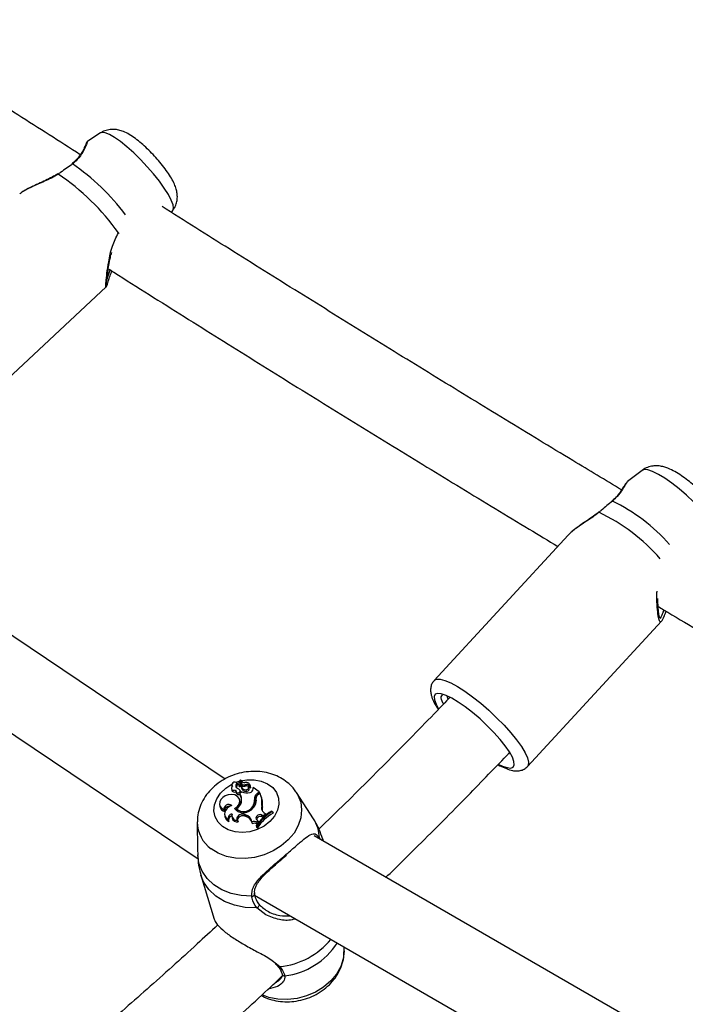
# Model space of a CAD drawing. Units: millimetres. Extents: x 0 to 42, y 0 to 29.8.
# Drawn here: x 34.3 to 35, y 22 to 23 of the extents above; entities that cross this region are included whole.
import ezdxf

# ---------------------------------------------------------------- set-up
doc = ezdxf.new("R2010")
doc.units = ezdxf.units.MM

msp = doc.modelspace()

# ---------------------------------------------------------------- linework, layer by layer
at = {"color": 7, "linetype": 'Continuous', "lineweight": 25}
for p, q in [((34.41579, 22.89539), (34.4031, 22.88723)), ((34.48543, 22.81713), (34.48689, 22.81908)), ((34.28052, 22.61262), (34.42127, 22.74379)), ((34.9486, 22.56331), (34.93436, 22.55256)), ((34.53832, 22.25962), (34.08938, 22.56156)), ((34.93454, 22.55232), (34.93413, 22.55192)), ((34.04084, 22.4978), (34.51164, 22.18115)), ((34.87582, 22.49964), (34.74405, 22.35671)), ((34.83595, 22.27199), (34.96772, 22.41491)), ((34.96775, 22.41515), (34.96761, 22.41501)), ((34.75767, 22.33813), (34.75688, 22.34111)), ((34.8181, 22.28463), (34.8191, 22.28463)), ((34.5448, 22.2537), (34.54504, 22.25216)), ((34.55007, 22.2557), (34.55079, 22.2542)), ((34.55154, 22.25471), (34.55177, 22.25317)), ((34.55202, 22.25393), (34.55232, 22.25229)), ((34.55406, 22.25701), (34.5534, 22.25843)), ((34.55353, 22.25448), (34.55341, 22.25839)), ((34.55419, 22.253), (34.55408, 22.25692)), ((34.5544, 22.25569), (34.55432, 22.25843)), ((34.55441, 22.25546), (34.55465, 22.25392)), ((34.55508, 22.25703), (34.55442, 22.25844)), ((34.55508, 22.25701), (34.55508, 22.25703)), ((34.55786, 22.25411), (34.55826, 22.25284)), ((34.56317, 22.25287), (34.56252, 22.25429)), ((34.54454, 22.25022), (34.54478, 22.24868)), ((34.54504, 22.25216), (34.54509, 22.25192)), ((34.54866, 22.24811), (34.54889, 22.24657)), ((34.54913, 22.24694), (34.54938, 22.24536)), ((34.55461, 22.24692), (34.55285, 22.24541)), ((34.55285, 22.24541), (34.55303, 22.24393)), ((34.55367, 22.24704), (34.55301, 22.24846)), ((34.55429, 22.25239), (34.55453, 22.25085)), ((34.55861, 22.24919), (34.55902, 22.24751)), ((34.56197, 22.2506), (34.56132, 22.25202)), ((34.56274, 22.25269), (34.56279, 22.2525)), ((34.5658, 22.25007), (34.56584, 22.25138)), ((34.57167, 22.24694), (34.56584, 22.25138)), ((34.56974, 22.24528), (34.57167, 22.24694)), ((34.57109, 22.24488), (34.5723, 22.24591)), ((34.57167, 22.24694), (34.57223, 22.24585)), ((34.57347, 22.24346), (34.57282, 22.24487)), ((34.60799, 22.24714), (34.60842, 22.24649)), ((34.62518, 22.22057), (34.60842, 22.24649)), ((34.53289, 22.23452), (34.53313, 22.23298)), ((34.55284, 22.23896), (34.55219, 22.24038)), ((34.5671, 22.23932), (34.56776, 22.23787)), ((34.56863, 22.23988), (34.56887, 22.23834)), ((34.57429, 22.23377), (34.57496, 22.23226)), ((34.53738, 22.22935), (34.53743, 22.22925)), ((34.53749, 22.22914), (34.53829, 22.2275)), ((34.53786, 22.22433), (34.5381, 22.22279)), ((34.54876, 22.22921), (34.54972, 22.22986)), ((34.54956, 22.23037), (34.54971, 22.22889)), ((34.54971, 22.22889), (34.55126, 22.22752)), ((34.557, 22.22497), (34.55851, 22.22449)), ((34.557, 22.22497), (34.55735, 22.22331)), ((34.55851, 22.22449), (34.55886, 22.22283)), ((34.56546, 22.23257), (34.566, 22.23125)), ((34.57402, 22.22444), (34.57601, 22.22387)), ((34.57402, 22.22444), (34.57437, 22.22277)), ((34.57601, 22.22387), (34.57803, 22.22552)), ((34.57655, 22.22666), (34.57803, 22.22552)), ((34.57803, 22.22552), (34.57858, 22.22444)), ((34.58466, 22.22758), (34.58394, 22.22813)), ((34.58466, 22.22758), (34.58545, 22.22608)), ((34.51092, 22.21715), (34.51121, 22.19044)), ((34.54112, 22.21968), (34.54203, 22.21771)), ((34.54494, 22.22292), (34.54518, 22.22138)), ((34.55034, 22.21905), (34.55118, 22.21739)), ((34.55735, 22.22331), (34.55886, 22.22283)), ((34.56462, 22.21742), (34.56487, 22.21567)), ((34.56948, 22.21948), (34.57061, 22.21831)), ((34.5695, 22.21688), (34.57061, 22.21831)), ((34.5695, 22.21688), (34.56998, 22.21511)), ((34.57061, 22.21831), (34.57121, 22.21707)), ((34.57437, 22.22277), (34.57606, 22.22229)), ((34.57601, 22.22387), (34.57638, 22.22258)), ((34.56889, 22.21378), (34.56908, 22.21223)), ((34.56889, 22.21378), (34.5696, 22.21324)), ((34.56908, 22.21223), (34.57009, 22.21145)), ((34.5696, 22.21324), (34.57009, 22.21145)), ((35.04384, 21.96249), (34.62593, 22.20374)), ((34.63496, 22.19853), (34.63421, 22.20101)), ((34.51121, 22.19044), (34.51129, 22.18513)), ((34.51452, 22.16499), (34.52756, 22.12165)), ((34.56725, 22.14525), (35.02537, 21.88078)), ((34.65537, 22.0905), (34.65533, 22.0944)), ((34.5896, 22.0605), (34.59094, 22.06171)), ((34.58997, 22.05554), (34.58062, 22.05282))]:
    msp.add_line(p, q, dxfattribs=at)
at = {"color": 8, "linetype": 'Continuous', "lineweight": 25}
for p, q in [((34.56974, 22.24528), (34.57021, 22.244)), ((34.63119, 22.20165), (34.63174, 22.20039)), ((34.57829, 22.12598), (34.56941, 22.13301)), ((34.58871, 22.07775), (34.59205, 22.07506))]:
    msp.add_line(p, q, dxfattribs=at)
at = {"color": 8, "linetype": 'Continuous', "lineweight": 25, "flags": 128}
for points in [[(34.48689, 22.81908), (34.48754, 22.82122), (34.48705, 22.8247), (34.48532, 22.82927), (34.48243, 22.83478), (34.47847, 22.84105), (34.47357, 22.84786), (34.4679, 22.85498), (34.46166, 22.86216), (34.45506, 22.86917), (34.44832, 22.87575), (34.44166, 22.8817), (34.43533, 22.88681), (34.42953, 22.89089), (34.42447, 22.89382), (34.4203, 22.8955), (34.41719, 22.89586), (34.41579, 22.89539)], [(35.02527, 22.49262), (35.0258, 22.49411), (35.02551, 22.49737), (35.02391, 22.50166), (35.02103, 22.50683), (35.01698, 22.5127), (35.01189, 22.51908), (35.00594, 22.52575), (34.99933, 22.53249), (34.99229, 22.53905), (34.98505, 22.54523), (34.97787, 22.5508), (34.97098, 22.55559), (34.96462, 22.55941), (34.95901, 22.56216), (34.95434, 22.56373), (34.95077, 22.56406), (34.9486, 22.56331)], [(34.74405, 22.35672), (34.74629, 22.35792), (34.74986, 22.35794), (34.75458, 22.3567), (34.76031, 22.35425), (34.7669, 22.35065), (34.77416, 22.346), (34.78187, 22.34045), (34.78982, 22.33414), (34.79777, 22.32726), (34.80549, 22.32002), (34.81278, 22.31261), (34.8194, 22.30525), (34.82518, 22.29815), (34.82995, 22.29152), (34.83357, 22.28554), (34.83594, 22.28039), (34.83698, 22.27622), (34.83668, 22.27315), (34.83592, 22.27195)], [(34.53581, 22.213), (34.53144, 22.21736), (34.52857, 22.22256), (34.52735, 22.22833), (34.52786, 22.23436), (34.53006, 22.24032), (34.53384, 22.2459), (34.53899, 22.25078), (34.54486, 22.25453)], [(34.55366, 22.25788), (34.55961, 22.25894), (34.56697, 22.25901), (34.57392, 22.25768), (34.58007, 22.25502), (34.58511, 22.25119), (34.58876, 22.24638), (34.59081, 22.24085), (34.59117, 22.23491), (34.5898, 22.22887), (34.58679, 22.22307), (34.5823, 22.2178), (34.57657, 22.21336), (34.5699, 22.20998), (34.56266, 22.20786), (34.55524, 22.20709), (34.54804, 22.20773), (34.54144, 22.20974), (34.53581, 22.213), (34.53581, 22.213)], [(34.54906, 22.25642), (34.55223, 22.25749), (34.55251, 22.25757)], [(34.60842, 22.24649), (34.61, 22.24378), (34.61265, 22.23673), (34.61359, 22.22923), (34.61278, 22.22153), (34.61025, 22.21388), (34.60609, 22.20655), (34.60043, 22.19979), (34.59347, 22.19383), (34.58545, 22.18887), (34.57664, 22.18507), (34.56734, 22.18258), (34.55787, 22.18147), (34.54855, 22.18179), (34.53969, 22.18351), (34.5316, 22.18659), (34.52456, 22.19092)], [(34.63119, 22.20165), (34.63113, 22.201), (34.63106, 22.20079)], [(34.63421, 22.20101), (34.63476, 22.199), (34.63486, 22.19859)], [(34.56941, 22.13301), (34.55817, 22.13335), (34.54748, 22.1354), (34.53772, 22.13909), (34.52922, 22.1443), (34.52228, 22.15085), (34.51714, 22.1585), (34.51452, 22.165)], [(34.65537, 22.0905), (34.65537, 22.09042), (34.65456, 22.08271), (34.65203, 22.07507), (34.64787, 22.06774), (34.64221, 22.06098), (34.63526, 22.05501), (34.62724, 22.05005), (34.61843, 22.04626), (34.60913, 22.04377), (34.59965, 22.04266), (34.59033, 22.04297), (34.58147, 22.0447), (34.57463, 22.04719)]]:
    msp.add_lwpolyline(points, dxfattribs=at)
at = {"color": 7, "linetype": 'Continuous', "lineweight": 25, "flags": 128}
for points in [[(34.38808, 22.86484), (34.38767, 22.86496), (34.38737, 22.86489), (34.38733, 22.86486)], [(34.37376, 22.85528), (34.37375, 22.85528), (34.37381, 22.85518), (34.37398, 22.85491)], [(34.91943, 22.53319), (34.91906, 22.5332), (34.91889, 22.5331)], [(34.90604, 22.52235), (34.90606, 22.52232), (34.9062, 22.52214)], [(34.80763, 22.27406), (34.81115, 22.27242), (34.81584, 22.27084), (34.81944, 22.2705), (34.82181, 22.27141), (34.82287, 22.27355), (34.82258, 22.27682), (34.82096, 22.28113), (34.81807, 22.28633), (34.81399, 22.29224), (34.80888, 22.29866), (34.80289, 22.30537), (34.79624, 22.31215), (34.78916, 22.31875), (34.78188, 22.32496), (34.77465, 22.33057), (34.76772, 22.33538), (34.76133, 22.33923), (34.75569, 22.342), (34.75099, 22.34357), (34.74739, 22.34391), (34.74503, 22.343), (34.74397, 22.34087), (34.74425, 22.33759), (34.74425, 22.33759)], [(34.74425, 22.33759), (34.74587, 22.33328), (34.7484, 22.32867)], [(34.55007, 22.2557), (34.54926, 22.25633), (34.54815, 22.25659), (34.54695, 22.25644), (34.54587, 22.25589), (34.5451, 22.25506), (34.54479, 22.25409), (34.54498, 22.25315), (34.54565, 22.25242)], [(34.55408, 22.25692), (34.55406, 22.25699), (34.55406, 22.25701)], [(34.56274, 22.25269), (34.56275, 22.2535), (34.56253, 22.25426), (34.5621, 22.25495), (34.56148, 22.25551), (34.56069, 22.25593), (34.55978, 22.25617), (34.5588, 22.25624), (34.5578, 22.25612)], [(34.55861, 22.24919), (34.55962, 22.24931), (34.56053, 22.24977), (34.56118, 22.25047), (34.56145, 22.25128), (34.5613, 22.25207), (34.56074, 22.25269), (34.55988, 22.25303), (34.55887, 22.25302)], [(34.54119, 22.24408), (34.53836, 22.2431), (34.53592, 22.2415), (34.53409, 22.23944), (34.53303, 22.2371), (34.53286, 22.23471), (34.53359, 22.23249), (34.53515, 22.23065), (34.53738, 22.22935)], [(34.54769, 22.23056), (34.55035, 22.23255), (34.55211, 22.23508), (34.55273, 22.23784), (34.55215, 22.24047), (34.55043, 22.24263), (34.54779, 22.24405), (34.54458, 22.24456), (34.54119, 22.24408)], [(34.54565, 22.25242), (34.54494, 22.25173), (34.54457, 22.2509), (34.54457, 22.25006), (34.54496, 22.24932), (34.54568, 22.24879), (34.54663, 22.24854), (34.54767, 22.24861), (34.54866, 22.24898)], [(34.54913, 22.24694), (34.54954, 22.24642), (34.55019, 22.24609), (34.55098, 22.24602), (34.55179, 22.24621), (34.55248, 22.24663), (34.55296, 22.24722), (34.55313, 22.24789), (34.55298, 22.24852)], [(34.55378, 22.24621), (34.5538, 22.24643), (34.55367, 22.24704)], [(34.55902, 22.24751), (34.56012, 22.24765), (34.56112, 22.24815), (34.56183, 22.24892), (34.56212, 22.24981), (34.56197, 22.2506)], [(34.54494, 22.23374), (34.54375, 22.23438), (34.54231, 22.23462), (34.54078, 22.23444), (34.53935, 22.23385), (34.53819, 22.23293), (34.53742, 22.23178), (34.53714, 22.23054), (34.53738, 22.22935)], [(34.54494, 22.23374), (34.54252, 22.23262), (34.54048, 22.23106), (34.53894, 22.22916), (34.53803, 22.22707), (34.5378, 22.22493), (34.53827, 22.22289), (34.5394, 22.2211), (34.54112, 22.21968)], [(34.54307, 22.23293), (34.54231, 22.23294), (34.54084, 22.23264), (34.53951, 22.23195), (34.53849, 22.23097), (34.53791, 22.2298), (34.53784, 22.22859), (34.53805, 22.22791)], [(34.557, 22.22497), (34.55556, 22.22521), (34.55404, 22.22506), (34.55259, 22.22454), (34.55134, 22.2237), (34.55043, 22.22262), (34.54993, 22.22141), (34.5499, 22.22018), (34.55034, 22.21905)], [(34.57402, 22.22444), (34.57284, 22.22461), (34.5716, 22.22445), (34.57044, 22.22396), (34.5695, 22.2232), (34.56889, 22.22226), (34.56867, 22.22125), (34.56887, 22.22029), (34.56948, 22.21948)], [(34.55735, 22.22331), (34.55592, 22.22354), (34.55442, 22.22337), (34.553, 22.22283), (34.5518, 22.22197), (34.55095, 22.22087), (34.55055, 22.21966), (34.55063, 22.21846), (34.5507, 22.21823)], [(34.57437, 22.22277), (34.57326, 22.22294), (34.57209, 22.22279), (34.571, 22.22233), (34.57012, 22.22161), (34.56954, 22.22073), (34.56933, 22.21978), (34.56934, 22.21961)], [(34.56457, 22.14455), (34.5541, 22.1451), (34.54418, 22.14719), (34.53511, 22.15073), (34.52719, 22.15564), (34.52066, 22.16173), (34.51574, 22.16884), (34.51259, 22.17672), (34.51129, 22.18513)], [(34.5713, 22.13682), (34.57165, 22.13644), (34.57183, 22.13595), (34.57181, 22.13536), (34.5716, 22.13475), (34.57122, 22.13416), (34.57069, 22.13365), (34.57007, 22.13325), (34.56941, 22.13301)]]:
    msp.add_lwpolyline(points, dxfattribs=at)
at = {"color": 8, "linetype": 'Continuous', "lineweight": 25}
for centre, radius, start, end in [((34.26143, 22.67962), 0.22438, 37.08952, 55.63501), ((34.43224, 22.79492), 0.0023, 34.74695, 64.0667), ((34.83894, 22.36856), 0.18325, 41.7093, 63.9459), ((34.82635, 22.35453), 0.18565, 40.96655, 64.52695), ((34.54399, 22.21768), 0.03307, 180.48226, 234.00727), ((34.59371, 22.20016), 0.03751, 2.28378, 32.97789), ((34.56503, 22.14692), 0.00241, 258.89567, 350.25853), ((34.58483, 22.14917), 0.07446, 275.56295, 320.58448), ((34.58879, 22.13658), 0.07096, 276.65502, 327.36364), ((34.59137, 22.07666), 0.00174, 223.89979, 293.01909), ((34.59666, 22.0684), 0.00233, 194.53631, 278.78645)]:
    msp.add_arc(centre, radius, start, end, dxfattribs=at)
at = {"color": 7, "linetype": 'Continuous', "lineweight": 25}
for centre, radius, start, end in [((34.24684, 22.66552), 0.22811, 35.19341, 56.12521), ((34.55177, 22.25316), 0.00306, 123.84004, 243.92416), ((34.5527, 22.25148), 0.00333, 125.08167, 184.83483), ((34.55271, 22.2549), 0.00119, 175.84791, 234.72818), ((34.55731, 22.25428), 0.00582, 134.32104, 173.08448), ((34.5531, 22.25339), 0.00135, 189.40703, 234.35978), ((34.55258, 22.25475), 0.000988, 236.14394, 344.51706), ((34.553, 22.25332), 0.00123, 236.11316, 345.29617), ((34.55331, 22.25838), 0.0000999, 8.68716, 136.08253), ((34.55515, 22.26435), 0.01192, 265.82691, 288.1966), ((34.55437, 22.25841), 0.0000615, 31.19477, 159.84089), ((34.55669, 22.25613), 0.00234, 190.95728, 300.09605), ((34.55727, 22.25895), 0.00289, 190.27535, 280.62384), ((34.55662, 22.2543), 0.002, 190.98367, 248.00285), ((34.55942, 22.25035), 0.00406, 35.04431, 112.45147), ((34.54739, 22.24949), 0.00274, 197.29462, 301.14262), ((34.55141, 22.24854), 0.00279, 170.95374, 215.08586), ((34.55176, 22.24701), 0.0029, 188.78621, 214.92661), ((34.55136, 22.24672), 0.0024, 214.69499, 310.74618), ((34.54816, 22.24468), 0.00616, 38.49161, 68.39244), ((34.54334, 22.23947), 0.01121, 347.15076, 31.97576), ((34.54389, 22.23802), 0.01089, 12.87037, 32.86714), ((34.55836, 22.25335), 0.00417, 192.30763, 273.4739), ((34.55875, 22.25184), 0.00433, 193.20573, 273.60523), ((34.55936, 22.25751), 0.0116, 245.82244, 287.29862), ((34.56028, 22.24948), 0.00316, 29.35124, 79.0039), ((34.5622, 22.24998), 0.00361, 279.80698, 1.32272), ((34.56318, 22.2512), 0.000226, 227.02745, 337.06774), ((34.56051, 22.25165), 0.00294, 349.39807, 24.6587), ((34.57391, 22.23987), 0.00683, 127.65542, 184.59364), ((34.57508, 22.23981), 0.00645, 128.14627, 179.36379), ((34.55547, 22.23691), 0.01909, 350.51476, 28.13584), ((34.55597, 22.23544), 0.01925, 350.48754, 24.60593), ((34.54439, 22.23903), 0.01008, 300.82711, 348.30286), ((34.54667, 22.23634), 0.0067, 331.12282, 23.06197), ((34.55796, 22.23796), 0.00924, 324.26277, 8.44758), ((34.55959, 22.23793), 0.00925, 314.39251, 12.1699), ((34.55888, 22.23646), 0.00899, 332.03465, 9.04422), ((34.57392, 22.2385), 0.00618, 139.13679, 185.8606), ((34.58027, 22.23175), 0.0063, 161.30367, 233.85991), ((34.53993, 22.23421), 0.00691, 190.30434, 256.25153), ((34.54575, 22.22052), 0.0047, 96.50172, 190.21243), ((34.54969, 22.22372), 0.00471, 161.85323, 277.9517), ((34.55657, 22.23829), 0.01177, 221.04678, 323.75516), ((34.55656, 22.23833), 0.0106, 228.67284, 327.07833), ((34.5565, 22.21657), 0.00817, 5.96613, 75.77446), ((34.60631, 22.18959), 0.04456, 120.13987, 147.12553), ((34.60735, 22.18867), 0.04504, 120.25299, 146.94452), ((34.60779, 22.18726), 0.04479, 119.92676, 147.3135), ((34.58091, 22.23026), 0.00629, 161.43135, 196.76569), ((34.54488, 22.22399), 0.00689, 190.00622, 245.61179), ((34.54591, 22.2192), 0.0042, 103.89122, 196.90049), ((34.55042, 22.22276), 0.00542, 194.67495, 278.01595), ((34.55686, 22.21501), 0.00807, 10.76711, 75.68611), ((34.56655, 22.21248), 0.0053, 56.10183, 111.26886), ((34.56695, 22.21103), 0.00509, 55.44856, 114.19967)]:
    msp.add_arc(centre, radius, start, end, dxfattribs=at)
for points, knots in [([(34.3958, 22.87396), (34.37536, 22.88699), (34.33171, 22.91483), (34.26439, 22.95813), (34.19397, 23.0037), (34.12322, 23.0498), (34.05219, 23.09638), (33.98087, 23.14346), (33.92279, 23.18199), (33.88842, 23.20499), (33.87798, 23.21197)], [0, 0, 0, 0, 0.120259, 0.256933, 0.39361, 0.530292, 0.666977, 0.803666, 0.940357, 1, 1, 1, 1]), ([(34.48678, 22.81923), (34.48746, 22.82012), (34.4892, 22.82237), (34.49067, 22.82661), (34.49141, 22.83134), (34.49118, 22.83593), (34.4902, 22.84044), (34.48838, 22.84535), (34.48558, 22.85075), (34.48163, 22.85691), (34.4769, 22.86326), (34.47158, 22.86961), (34.46599, 22.87566), (34.46022, 22.88132), (34.45437, 22.88648), (34.44843, 22.89107), (34.44279, 22.89467), (34.43757, 22.89713), (34.43259, 22.89856), (34.42761, 22.89907), (34.42243, 22.89839), (34.41838, 22.89711), (34.41645, 22.89568), (34.41599, 22.89534)], [0, 0, 0, 0, 0.02505, 0.063797, 0.100731, 0.137658, 0.177011, 0.223185, 0.284592, 0.345111, 0.407851, 0.467057, 0.525044, 0.583005, 0.641665, 0.702404, 0.76833, 0.82402, 0.865096, 0.905627, 0.946106, 0.987058, 1, 1, 1, 1]), ([(34.40309, 22.88719), (34.40306, 22.88717), (34.40275, 22.88696), (34.40243, 22.88647), (34.40187, 22.88562), (34.40115, 22.88396), (34.39971, 22.88071), (34.39756, 22.87643), (34.3946, 22.87198), (34.39132, 22.86811), (34.38853, 22.86588), (34.3873, 22.8649)], [0, 0, 0, 0, 0.004994, 0.039806, 0.110657, 0.252062, 0.429308, 0.614082, 0.764303, 0.89558, 1, 1, 1, 1]), ([(34.38808, 22.86484), (34.38427, 22.86205), (34.37969, 22.8587), (34.3748, 22.85545), (34.37398, 22.85491)], [0, 0, 0, 0, 0.832274, 1, 1, 1, 1]), ([(34.37398, 22.85491), (34.37176, 22.85356), (34.36732, 22.85087), (34.35829, 22.84665), (34.34933, 22.84289), (34.3419, 22.83919), (34.33756, 22.83679), (34.33652, 22.83542), (34.33624, 22.83505)], [0, 0, 0, 0, 0.145702, 0.291793, 0.58305, 0.758086, 0.932877, 1, 1, 1, 1]), ([(34.37371, 22.85536), (34.37283, 22.85475), (34.37002, 22.85281), (34.3647, 22.85007), (34.3579, 22.84684), (34.35081, 22.84371), (34.34422, 22.84056), (34.33935, 22.83792), (34.33735, 22.83619), (34.33665, 22.83559)], [0, 0, 0, 0, 0.062585, 0.20136, 0.357505, 0.532653, 0.71769, 0.901396, 1, 1, 1, 1]), ([(34.92853, 22.54412), (34.91254, 22.55373), (34.87455, 22.57655), (34.81393, 22.61334), (34.74681, 22.65436), (34.67918, 22.69602), (34.61108, 22.73828), (34.54346, 22.78054), (34.49833, 22.80899), (34.47621, 22.82294)], [0, 0, 0, 0, 0.108647, 0.258159, 0.40768, 0.557207, 0.706742, 0.856282, 1, 1, 1, 1]), ([(34.4227, 22.7572), (34.42277, 22.75772), (34.42306, 22.76006), (34.4239, 22.7653), (34.42506, 22.77175), (34.42622, 22.77613), (34.42669, 22.77788)], [0, 0, 0, 0, 0.093045, 0.422434, 0.769103, 1, 1, 1, 1]), ([(34.42127, 22.74384), (34.42132, 22.7439), (34.42156, 22.74418), (34.42178, 22.74468), (34.42221, 22.7457), (34.42287, 22.74791), (34.42422, 22.75209), (34.42552, 22.75607), (34.42676, 22.75874), (34.42706, 22.75937)], [0, 0, 0, 0, 0.0149482, 0.0651221, 0.1779943, 0.4182977, 0.6709023, 0.9221578, 1, 1, 1, 1]), ([(34.42162, 22.74598), (34.42162, 22.746), (34.42161, 22.74607), (34.42162, 22.74716), (34.4218, 22.74949), (34.42214, 22.75293), (34.42254, 22.75594), (34.4227, 22.7572)], [0, 0, 0, 0, 0.082639, 0.263994, 0.510331, 0.793886, 1, 1, 1, 1]), ([(34.42336, 22.76171), (34.4252, 22.76054), (34.45025, 22.74465), (34.49815, 22.71456), (34.56699, 22.67149), (34.63535, 22.62906), (34.70327, 22.58721), (34.77068, 22.54602), (34.82482, 22.51313), (34.85629, 22.49422), (34.86564, 22.4886)], [0, 0, 0, 0, 0.012202, 0.16598, 0.319763, 0.473551, 0.627346, 0.781147, 0.934955, 1, 1, 1, 1]), ([(35.0254, 22.49287), (35.02622, 22.49442), (35.02785, 22.49748), (35.02878, 22.50245), (35.02877, 22.50724), (35.02787, 22.51187), (35.02617, 22.51658), (35.02336, 22.52196), (35.0194, 22.52777), (35.01434, 22.53399), (35.00888, 22.5399), (35.00289, 22.5457), (34.99668, 22.55111), (34.99037, 22.55603), (34.98399, 22.56038), (34.97734, 22.56414), (34.97133, 22.56659), (34.96548, 22.5678), (34.96039, 22.56795), (34.95519, 22.56689), (34.95114, 22.56527), (34.94924, 22.56364), (34.94874, 22.56321)], [0, 0, 0, 0, 0.0398065, 0.0784852, 0.116309, 0.1553525, 0.1988398, 0.2527196, 0.3233651, 0.3817384, 0.4425126, 0.5013955, 0.5598332, 0.6187138, 0.6791205, 0.7433115, 0.8175676, 0.8602227, 0.9020571, 0.9434343, 0.9850515, 1, 1, 1, 1]), ([(34.93394, 22.55208), (34.93367, 22.55181), (34.93263, 22.55076), (34.93114, 22.54824), (34.92872, 22.54433), (34.92581, 22.5402), (34.92261, 22.53641), (34.91998, 22.53412), (34.91885, 22.53313)], [0, 0, 0, 0, 0.080533, 0.315191, 0.528099, 0.714348, 0.877355, 1, 1, 1, 1]), ([(34.91943, 22.53319), (34.91582, 22.53016), (34.91147, 22.52652), (34.90695, 22.52277), (34.9062, 22.52214)], [0, 0, 0, 0, 0.8322736, 1, 1, 1, 1]), ([(34.9062, 22.52214), (34.90415, 22.52054), (34.90006, 22.51735), (34.89178, 22.51186), (34.88393, 22.50663), (34.87816, 22.50216), (34.87644, 22.50014), (34.87592, 22.49954)], [0, 0, 0, 0, 0.174985, 0.350439, 0.700234, 0.91045, 1, 1, 1, 1]), ([(34.90599, 22.52241), (34.9052, 22.52172), (34.90261, 22.5195), (34.89771, 22.51606), (34.89146, 22.51184), (34.8851, 22.5075), (34.87969, 22.5035), (34.87719, 22.5009), (34.87617, 22.49984)], [0, 0, 0, 0, 0.072842, 0.2367, 0.421117, 0.628375, 0.847998, 1, 1, 1, 1]), ([(34.96451, 22.42808), (34.96442, 22.4291), (34.96421, 22.43187), (34.96418, 22.43527), (34.96416, 22.43742)], [0, 0, 0, 0, 0.371389, 1, 1, 1, 1]), ([(34.96441, 22.42946), (34.96622, 22.42838), (34.99, 22.41418), (35.03523, 22.38749), (35.10002, 22.34945), (35.16415, 22.31217), (35.22769, 22.27555), (35.29054, 22.2397), (35.33706, 22.21333), (35.36242, 22.19915), (35.36727, 22.19644)], [0, 0, 0, 0, 0.013054, 0.171269, 0.329493, 0.487728, 0.645973, 0.80423, 0.962499, 1, 1, 1, 1]), ([(34.96609, 22.41806), (34.9661, 22.41805), (34.96613, 22.41801), (34.96563, 22.41923), (34.96515, 22.42176), (34.96471, 22.42483), (34.96455, 22.42732), (34.96451, 22.42808)], [0, 0, 0, 0, 0.110976, 0.319817, 0.578525, 0.871561, 1, 1, 1, 1]), ([(34.96781, 22.4151), (34.96796, 22.41528), (34.96871, 22.41613), (34.96975, 22.41839), (34.97102, 22.42146), (34.97216, 22.42408), (34.97243, 22.42469)], [0, 0, 0, 0, 0.086691, 0.42215, 0.866332, 1, 1, 1, 1]), ([(34.74417, 22.35662), (34.74337, 22.35571), (34.74164, 22.35369), (34.74056, 22.34982), (34.74041, 22.34594), (34.74101, 22.34246), (34.74237, 22.33824), (34.74449, 22.33369), (34.74699, 22.32982), (34.74806, 22.32816)], [0, 0, 0, 0, 0.104642, 0.229823, 0.357349, 0.490893, 0.604589, 0.829775, 1, 1, 1, 1]), ([(34.75324, 22.33348), (34.75313, 22.33367), (34.75107, 22.33693), (34.75033, 22.34053), (34.75173, 22.34199), (34.75226, 22.34254)], [0, 0, 0, 0, 0.036007, 0.632987, 1, 1, 1, 1]), ([(34.7594, 22.33994), (34.7572, 22.33763), (34.73921, 22.3187), (34.70506, 22.284), (34.66435, 22.2431), (34.63942, 22.21892), (34.63066, 22.21042)], [0, 0, 0, 0, 0.051958, 0.424855, 0.797727, 1, 1, 1, 1]), ([(34.69658, 22.16296), (34.7072, 22.17335), (34.73418, 22.19972), (34.77472, 22.24059), (34.80447, 22.27144), (34.81814, 22.28562)], [0, 0, 0, 0, 0.259888, 0.659791, 1, 1, 1, 1]), ([(34.80675, 22.27386), (34.80686, 22.2738), (34.80927, 22.27234), (34.81362, 22.27035), (34.81932, 22.26827), (34.82427, 22.26747), (34.82865, 22.26777), (34.83269, 22.26909), (34.8348, 22.27098), (34.8358, 22.27189)], [0, 0, 0, 0, 0.010256, 0.221001, 0.443377, 0.619482, 0.756953, 0.884309, 1, 1, 1, 1]), ([(34.60774, 22.24718), (34.60692, 22.24843), (34.60465, 22.25189), (34.59958, 22.25657), (34.59286, 22.26112), (34.58521, 22.26448), (34.57687, 22.26661), (34.56803, 22.26741), (34.55898, 22.26683), (34.54996, 22.26488), (34.54128, 22.26158), (34.5332, 22.257), (34.52599, 22.25124), (34.51992, 22.24444), (34.5152, 22.23682), (34.5122, 22.22865), (34.51083, 22.22206), (34.51105, 22.21834), (34.51111, 22.21743)], [0, 0, 0, 0, 0.0359161, 0.0987795, 0.1623007, 0.2268896, 0.2926833, 0.3595562, 0.4272444, 0.4955093, 0.5642278, 0.6333747, 0.7029135, 0.7726569, 0.8421803, 0.9108758, 0.9781896, 1, 1, 1, 1]), ([(34.55341, 22.25839), (34.55343, 22.25835), (34.55352, 22.25816), (34.55374, 22.25767), (34.55394, 22.25722), (34.55408, 22.25692)], [0, 0, 0, 0, 0.078948, 0.394739, 1, 1, 1, 1]), ([(34.55353, 22.25448), (34.55367, 22.25416), (34.55389, 22.25367), (34.55411, 22.25318), (34.55419, 22.253)], [0, 0, 0, 0, 0.647928, 1, 1, 1, 1]), ([(34.55443, 22.25844), (34.55444, 22.25842), (34.55448, 22.25832), (34.55468, 22.2579), (34.55486, 22.25749), (34.555, 22.25718)], [0, 0, 0, 0, 0.049035, 0.245173, 1, 1, 1, 1]), ([(34.56279, 22.2525), (34.56279, 22.2525), (34.56279, 22.25249), (34.5628, 22.25246), (34.56282, 22.25233), (34.5629, 22.25185), (34.56297, 22.25139), (34.56303, 22.25103)], [0, 0, 0, 0, 0.002967, 0.014837, 0.062317, 0.252231, 1, 1, 1, 1]), ([(34.56279, 22.2525), (34.56279, 22.2525), (34.56279, 22.25249), (34.56281, 22.25246), (34.56286, 22.25234), (34.56305, 22.25188), (34.56324, 22.25145), (34.56339, 22.25111)], [0, 0, 0, 0, 0.002967, 0.014837, 0.062318, 0.252237, 1, 1, 1, 1]), ([(34.63412, 22.20098), (34.63312, 22.20399), (34.63097, 22.21041), (34.62774, 22.21695), (34.62535, 22.2202), (34.6251, 22.22055)], [0, 0, 0, 0, 0.439791, 0.94009, 1, 1, 1, 1]), ([(34.56457, 22.14455), (34.56472, 22.14752), (34.56487, 22.15055), (34.56752, 22.15619), (34.57201, 22.16224), (34.58152, 22.17114), (34.59296, 22.18088), (34.60374, 22.19006), (34.61261, 22.19778), (34.61959, 22.20362), (34.62453, 22.2064), (34.62817, 22.20552), (34.63037, 22.2027), (34.63119, 22.20165)], [0, 0, 0, 0, 0.092887, 0.09522, 0.190556, 0.307107, 0.418012, 0.530117, 0.630234, 0.733402, 0.852297, 0.945099, 1, 1, 1, 1]), ([(34.51146, 22.18427), (34.51156, 22.18201), (34.51181, 22.17602), (34.51296, 22.16951), (34.51443, 22.1655), (34.51461, 22.16502)], [0, 0, 0, 0, 0.345862, 0.920778, 1, 1, 1, 1]), ([(34.56759, 22.14653), (34.56747, 22.14739), (34.56715, 22.14977), (34.56831, 22.15364), (34.57088, 22.15827), (34.57491, 22.16318), (34.58007, 22.1684), (34.58611, 22.17391), (34.59239, 22.17938), (34.5967, 22.1831), (34.59869, 22.1848), (34.59877, 22.18487)], [0, 0, 0, 0, 0.065416, 0.179636, 0.303279, 0.43164, 0.571868, 0.718022, 0.859799, 0.994763, 1, 1, 1, 1]), ([(34.56678, 22.14752), (34.56687, 22.14686), (34.56742, 22.14293), (34.56954, 22.1396), (34.5713, 22.13682)], [0, 0, 0, 0, 0.167466, 1, 1, 1, 1]), ([(34.56941, 22.13301), (34.56752, 22.136), (34.56525, 22.13959), (34.56467, 22.14384), (34.56457, 22.14455)], [0, 0, 0, 0, 0.832421, 1, 1, 1, 1]), ([(34.5713, 22.13682), (34.57386, 22.13441), (34.57933, 22.12927), (34.59082, 22.12486), (34.59886, 22.12498), (34.60227, 22.12503)], [0, 0, 0, 0, 0.33686, 0.718427, 1, 1, 1, 1]), ([(34.52761, 22.12166), (34.52788, 22.12093), (34.52846, 22.11934), (34.53143, 22.11533), (34.5373, 22.10969), (34.54671, 22.10287), (34.55807, 22.09609), (34.57064, 22.08923), (34.58203, 22.08356), (34.58697, 22.07927), (34.58871, 22.07775)], [0, 0, 0, 0, 0.084342, 0.18354, 0.320716, 0.458421, 0.590353, 0.735, 0.906313, 1, 1, 1, 1]), ([(34.60722, 22.12217), (34.60621, 22.12183), (34.60116, 22.12012), (34.59064, 22.12092), (34.58263, 22.1242), (34.57829, 22.12598)], [0, 0, 0, 0, 0.103322, 0.513824, 1, 1, 1, 1]), ([(34.53106, 22.11608), (34.52431, 22.10982), (34.50124, 22.08842), (34.46159, 22.05291), (34.41214, 22.00956), (34.36249, 21.96725), (34.31265, 21.92608), (34.27878, 21.89857), (34.26151, 21.88508), (34.26094, 21.88463)], [0, 0, 0, 0, 0.07595, 0.259531, 0.443097, 0.626646, 0.810179, 0.993694, 1, 1, 1, 1]), ([(34.57387, 22.04669), (34.57591, 22.04565), (34.58044, 22.04334), (34.5883, 22.04127), (34.59706, 22.04026), (34.60611, 22.04066), (34.61514, 22.04243), (34.62388, 22.04555), (34.63206, 22.04997), (34.6394, 22.05558), (34.64564, 22.06224), (34.65055, 22.06977), (34.65379, 22.07789), (34.65536, 22.0847), (34.65521, 22.08869), (34.65517, 22.08985)], [0, 0, 0, 0, 0.064089, 0.142951, 0.223152, 0.304378, 0.386328, 0.468834, 0.551857, 0.635363, 0.71916, 0.802777, 0.885502, 0.966637, 1, 1, 1, 1]), ([(34.58757, 22.07794), (34.58856, 22.07714), (34.58958, 22.07632), (34.59009, 22.07547), (34.5901, 22.07545)], [0, 0, 0, 0, 0.979475, 1, 1, 1, 1]), ([(34.59008, 22.07546), (34.59027, 22.07523), (34.59167, 22.07362), (34.59346, 22.07084), (34.59409, 22.0688), (34.59439, 22.06781)], [0, 0, 0, 0, 0.076525, 0.551522, 1, 1, 1, 1]), ([(34.59205, 22.07506), (34.59396, 22.07244), (34.59626, 22.0693), (34.59691, 22.06656), (34.59702, 22.0661)], [0, 0, 0, 0, 0.832421, 1, 1, 1, 1]), ([(34.33494, 21.84137), (34.3498, 21.85337), (34.3816, 21.87904), (34.43011, 21.91967), (34.48049, 21.96293), (34.53063, 22.0073), (34.56845, 22.04141), (34.58946, 22.06104), (34.59394, 22.06523)], [0, 0, 0, 0, 0.170513, 0.364753, 0.558977, 0.753184, 0.947375, 1, 1, 1, 1]), ([(34.59428, 22.0678), (34.59438, 22.06738), (34.59465, 22.06616), (34.59355, 22.06386), (34.59175, 22.06164), (34.59019, 22.06077), (34.58987, 22.06059)], [0, 0, 0, 0, 0.197152, 0.557873, 0.910945, 1, 1, 1, 1])]:
    msp.add_open_spline(points, degree=3, knots=knots, dxfattribs=at)
at = {"color": 8, "linetype": 'Continuous', "lineweight": 25}
for points, knots in [([(34.40325, 22.887), (34.40322, 22.88708), (34.40307, 22.88748), (34.40185, 22.88393), (34.39901, 22.87742), (34.3942, 22.87004), (34.38974, 22.86625), (34.38808, 22.86484)], [0, 0, 0, 0, 0.063119, 0.324517, 0.625762, 0.860895, 1, 1, 1, 1]), ([(34.42109, 22.74398), (34.42099, 22.74391), (34.42074, 22.74377), (34.42107, 22.74858), (34.42193, 22.75714), (34.42371, 22.76915), (34.42647, 22.78339), (34.43109, 22.79266), (34.43325, 22.79699)], [0, 0, 0, 0, 0.119434, 0.284254, 0.442163, 0.615292, 0.820337, 1, 1, 1, 1]), ([(34.42186, 22.74997), (34.4221, 22.75095), (34.42274, 22.75352), (34.42425, 22.75786), (34.42518, 22.76056)], [0, 0, 0, 0, 0.380199, 1, 1, 1, 1]), ([(34.93413, 22.55192), (34.93382, 22.55168), (34.93271, 22.5508), (34.92999, 22.54543), (34.92531, 22.53863), (34.92102, 22.53467), (34.91943, 22.53319)], [0, 0, 0, 0, 0.148501, 0.528245, 0.824648, 1, 1, 1, 1]), ([(34.96761, 22.41501), (34.96738, 22.41473), (34.96658, 22.41376), (34.96542, 22.41551), (34.96412, 22.42149), (34.96341, 22.43128), (34.96285, 22.43932), (34.96336, 22.44413), (34.96339, 22.44443)], [0, 0, 0, 0, 0.090458, 0.312711, 0.535824, 0.749581, 0.983941, 1, 1, 1, 1]), ([(34.96604, 22.41856), (34.96619, 22.41831), (34.96666, 22.41759), (34.96758, 22.41914), (34.96863, 22.42155), (34.96977, 22.42459), (34.97029, 22.42596)], [0, 0, 0, 0, 0.151204, 0.444303, 0.749496, 1, 1, 1, 1]), ([(34.58764, 22.05936), (34.58803, 22.05945), (34.58887, 22.05965), (34.58935, 22.0602), (34.5896, 22.0605)], [0, 0, 0, 0, 0.464936, 1, 1, 1, 1]), ([(34.59702, 22.0661), (34.59692, 22.06416), (34.59682, 22.06217), (34.59426, 22.05849), (34.59209, 22.057), (34.58997, 22.05554)], [0, 0, 0, 0, 0.487451, 0.499697, 1, 1, 1, 1])]:
    msp.add_open_spline(points, degree=3, knots=knots, dxfattribs=at)

doc.saveas('drawing.dxf')
